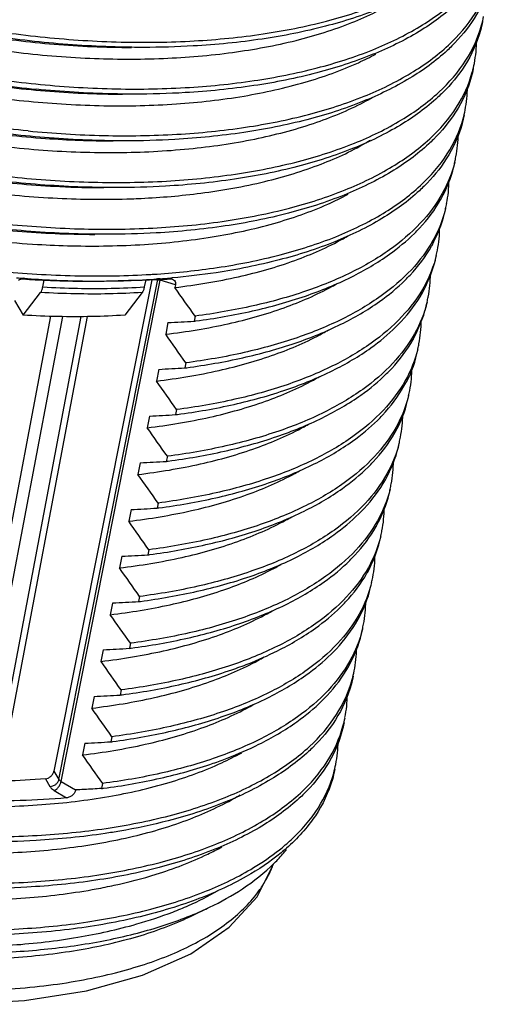
# Model space of a CAD drawing. Units: millimetres. Extents: x 3310 to 4150, y -2641 to -1168.
# Drawn here: x 3735 to 3747, y -2211 to -2187 of the extents above; entities that cross this region are included whole.
import ezdxf

# ---------------------------------------------------------------- set-up
doc = ezdxf.new("R2010")
doc.units = ezdxf.units.MM
doc.header["$LTSCALE"] = 30.734
doc.layers.get('0').update_dxf_attribs({"linetype": 'CONTINUOUS', "lineweight": 30})

msp = doc.modelspace()

# ---------------------------------------------------------------- linework, layer by layer
at = {"color": 7, "linetype": 'Continuous'}
for p, q in [((3737.951, -2193.44), (3737.986, -2193.438)), ((3734.718, -2193.546), (3734.694, -2193.544)), ((3734.783, -2193.563), (3734.788, -2193.568)), ((3735.164, -2193.757), (3735.198, -2193.589)), ((3737.859, -2193.578), (3735.441, -2205.728)), ((3735.562, -2205.932), (3738.003, -2193.571)), ((3735.617, -2205.982), (3738.063, -2193.593)), ((3737.707, -2193.579), (3737.671, -2193.757)), ((3737.706, -2193.584), (3737.724, -2193.583)), ((3737.74, -2193.578), (3737.724, -2193.579)), ((3737.999, -2193.561), (3737.964, -2193.564)), ((3738.031, -2193.559), (3737.999, -2193.561)), ((3738.059, -2193.557), (3738.031, -2193.559)), ((3738.063, -2193.593), (3738.035, -2193.592)), ((3738.44, -2193.707), (3738.063, -2193.593)), ((3738.31, -2193.559), (3738.364, -2193.565)), ((3738.44, -2193.707), (3738.427, -2193.772)), ((3734.682, -2194.454), (3735.112, -2193.895)), ((3737.619, -2193.895), (3737.189, -2194.454)), ((3734.468, -2194.093), (3734.682, -2194.454)), ((3735.357, -2194.483), (3733.186, -2205.97)), ((3735.65, -2194.49), (3733.476, -2205.971)), ((3733.942, -2205.971), (3736.109, -2194.49)), ((3734.1, -2205.971), (3736.27, -2194.49)), ((3738.256, -2194.639), (3738.199, -2194.928)), ((3738.925, -2194.478), (3738.9, -2194.604)), ((3738.696, -2195.634), (3738.671, -2195.76)), ((3738.028, -2195.794), (3737.971, -2196.083)), ((3738.468, -2196.789), (3738.443, -2196.915)), ((3737.8, -2196.949), (3737.743, -2197.238)), ((3738.24, -2197.944), (3738.215, -2198.07)), ((3737.572, -2198.105), (3737.515, -2198.394)), ((3737.344, -2199.26), (3737.287, -2199.549)), ((3738.012, -2199.099), (3737.987, -2199.225)), ((3737.784, -2200.255), (3737.759, -2200.381)), ((3737.116, -2200.415), (3737.059, -2200.704)), ((3737.556, -2201.41), (3737.531, -2201.536)), ((3736.887, -2201.571), (3736.83, -2201.859)), ((3737.328, -2202.565), (3737.303, -2202.691)), ((3736.659, -2202.726), (3736.602, -2203.015)), ((3736.431, -2203.881), (3736.374, -2204.17)), ((3737.1, -2203.72), (3737.075, -2203.847)), ((3736.871, -2204.876), (3736.846, -2205.002)), ((3736.203, -2205.036), (3736.146, -2205.325)), ((3735.441, -2205.728), (3735.562, -2205.932)), ((3735.228, -2205.917), (3735.34, -2206.105)), ((3735.617, -2205.982), (3735.97, -2206.192)), ((3736.643, -2206.031), (3736.618, -2206.157)), ((3735.449, -2206.206), (3735.753, -2206.387)), ((3741.052, -2207.743), (3741.048, -2207.746)), ((3741.113, -2207.749), (3741.117, -2207.745)), ((3738.812, -2209.318), (3739.283, -2209.092))]:
    msp.add_line(p, q, dxfattribs=at)
msp.add_lwpolyline([(3718.607, -2205.764), (3719.294, -2206.678), (3720.265, -2207.596), (3721.461, -2208.451), (3722.846, -2209.225), (3724.384, -2209.903), (3726.04, -2210.475), (3727.776, -2210.928), (3729.553, -2211.253), (3731.328, -2211.442), (3733.061, -2211.491), (3734.711, -2211.396), (3736.244, -2211.156), (3737.628, -2210.77), (3738.822, -2210.239), (3739.77, -2209.586), (3740.455, -2208.831), (3740.868, -2208.013)], dxfattribs=at)
for centre, radius, start, end in [((3743.149, -2186.507), 2.955, 344.6491, 348.9001), ((3742.821, -2187.644), 3.056, 348.9239, 359.714), ((3742.921, -2187.663), 2.955, 344.6492, 348.9002), ((3742.593, -2188.8), 3.056, 348.9239, 359.714), ((3742.693, -2188.818), 2.955, 344.6491, 348.9001), ((3742.375, -2189.957), 3.046, 348.9262, 359.7453), ((3742.482, -2189.975), 2.938, 346.3821, 348.8836), ((3742.147, -2191.112), 3.046, 348.9199, 359.7045), ((3742.253, -2191.13), 2.939, 346.3847, 348.8781), ((3741.919, -2192.267), 3.046, 348.9212, 359.7062), ((3742.025, -2192.286), 2.938, 346.384, 348.8792), ((3736.578, -2172.668), 20.817, 273.1473, 273.2669), ((3736.59, -2172.877), 20.608, 273.2664, 273.6481), ((3736.605, -2173.112), 20.373, 273.6486, 273.7875), ((3741.691, -2193.422), 3.046, 348.9209, 359.7064), ((3736.591, -2168.137), 25.478, 265.3309, 265.7313), ((3736.526, -2165.97), 27.652, 265.9957, 266.1871), ((3734.76, -2192.172), 1.389, 267.2638, 268.2397), ((3734.932, -2189.309), 4.257, 267.1083, 267.5526), ((3736.578, -2168.314), 25.301, 265.7848, 265.9473), ((3734.928, -2189.406), 4.159, 267.5526, 268.0039), ((3736.516, -2169.373), 24.24, 265.9163, 269.3418), ((3736.499, -2170.509), 23.104, 269.3512, 270.0272), ((3736.5, -2171.175), 22.437, 270.0248, 271.2053), ((3736.524, -2172.208), 21.405, 271.1993, 273.2142), ((3736.591, -2157.724), 35.877, 270.699, 271.7802), ((3736.673, -2160.39), 33.209, 271.814, 272.8249), ((3736.572, -2173.114), 20.497, 273.2655, 273.8929), ((3737.807, -2193.586), 0.228, 358.6699, 3.8466), ((3736.629, -2173.921), 19.688, 274.1651, 274.8896), ((3736.658, -2174.27), 19.338, 274.8913, 275.0507), ((3475.44, -2379.543), 321.983, 35.08323, 35.23686), ((3741.797, -2193.441), 2.938, 346.3838, 348.8789), ((3728.641, -2009.507), 185.381, 272.97304, 273.17217), ((3736.606, -2177.05), 17.704, 277.4442, 277.5943), ((3741.463, -2194.578), 3.046, 348.9206, 359.7041), ((3475.212, -2380.698), 321.983, 35.08323, 35.23686), ((3741.569, -2194.596), 2.938, 346.3847, 348.8785), ((3728.413, -2010.663), 185.381, 272.97304, 273.17217), ((3736.378, -2178.206), 17.703, 277.4442, 277.5942), ((3741.235, -2195.733), 3.046, 348.9214, 359.7072), ((3474.984, -2381.854), 321.983, 35.08323, 35.23686), ((3741.341, -2195.752), 2.938, 346.3821, 348.8793), ((3728.185, -2011.818), 185.381, 272.97304, 273.17217), ((3736.15, -2179.36), 17.704, 277.4442, 277.5943), ((3741.006, -2196.888), 3.046, 348.9191, 359.6999), ((3474.756, -2383.009), 321.983, 35.08323, 35.23686), ((3741.112, -2196.907), 2.939, 346.3876, 348.8772), ((3727.957, -2012.973), 185.381, 272.97304, 273.17217), ((3735.922, -2180.516), 17.703, 277.4442, 277.5942), ((3740.778, -2198.044), 3.046, 348.9239, 359.7133), ((3474.527, -2384.164), 321.983, 35.08323, 35.23686), ((3740.885, -2198.062), 2.938, 346.381, 348.8815), ((3727.729, -2014.129), 185.381, 272.97304, 273.17217), ((3735.693, -2181.67), 17.704, 277.4442, 277.5943), ((3740.55, -2199.199), 3.046, 348.9186, 359.6984), ((3474.299, -2385.32), 321.983, 35.08323, 35.23686), ((3740.656, -2199.217), 2.939, 346.3869, 348.8767), ((3727.501, -2015.284), 185.381, 272.97304, 273.17217), ((3735.465, -2182.827), 17.703, 277.4442, 277.5942), ((3740.322, -2200.354), 3.046, 348.923, 359.7098), ((3474.071, -2386.475), 321.983, 35.08323, 35.23686), ((3740.429, -2200.373), 2.938, 346.3797, 348.8807), ((3727.273, -2016.439), 185.381, 272.97304, 273.17217), ((3735.237, -2183.981), 17.705, 277.4442, 277.5943), ((3740.094, -2201.509), 3.046, 348.9174, 359.6956), ((3473.843, -2387.63), 321.983, 35.08323, 35.23686), ((3740.199, -2201.528), 2.939, 346.3878, 348.8756), ((3727.044, -2017.594), 185.381, 272.97304, 273.17217), ((3735.009, -2185.138), 17.703, 277.4442, 277.5942), ((3739.855, -2202.663), 3.056, 348.9238, 359.6796), ((3473.615, -2388.785), 321.983, 35.08323, 35.23686), ((3739.835, -2201.519), 3.305, 330.5275, 330.8977), ((3739.955, -2202.681), 2.955, 344.6493, 348.9001), ((3726.816, -2018.75), 185.381, 272.97304, 273.17217), ((3734.781, -2186.291), 17.705, 277.4442, 277.5943), ((3739.627, -2203.818), 3.056, 348.9239, 359.7139), ((3473.387, -2389.941), 321.983, 35.08323, 35.23686), ((3739.727, -2203.837), 2.955, 344.6492, 348.9001), ((3726.588, -2019.905), 185.381, 272.97304, 273.17217), ((3734.553, -2187.448), 17.703, 277.4442, 277.5942), ((3739.399, -2204.974), 3.056, 348.9239, 359.714), ((3473.159, -2391.096), 321.983, 35.08323, 35.23686), ((3739.499, -2204.992), 2.955, 344.6493, 348.9002), ((3734.324, -2188.601), 17.705, 277.4442, 277.5943), ((3738.258, -2205.346), 3.732, 319.9936, 321.5743), ((3738.399, -2207.112), 2.624, 336.8482, 339.4298), ((3738.308, -2207.072), 2.723, 329.9968, 336.8217)]:
    msp.add_arc(centre, radius, start, end, dxfattribs=at)
for points, start_tangent, end_tangent in [([(3723.733, -2183.562), (3724.647, -2184.358), (3725.894, -2185.199), (3727.35, -2185.968), (3728.976, -2186.644), (3730.733, -2187.209), (3732.575, -2187.648), (3734.456, -2187.95), (3736.327, -2188.104), (3738.142, -2188.108), (3739.853, -2187.96), (3741.418, -2187.663), (3742.798, -2187.223), (3743.955, -2186.653), (3743.975, -2186.641)], (0.706971, -0.707243), (0.851941, 0.523638)), ([(3728.309, -2185.936), (3729.636, -2186.414), (3731.448, -2186.933), (3733.324, -2187.327), (3735.221, -2187.586), (3737.096, -2187.703), (3738.905, -2187.675), (3740.608, -2187.502), (3742.166, -2187.188), (3743.542, -2186.738), (3744.706, -2186.163), (3745.63, -2185.475), (3746.294, -2184.69), (3746.683, -2183.824)], (0.930003, -0.367551), (0.264895, 0.964277)), ([(3723.499, -2184.711), (3723.699, -2184.905), (3724.785, -2185.783), (3726.101, -2186.604), (3727.614, -2187.346), (3729.287, -2187.989), (3731.075, -2188.516), (3732.934, -2188.913), (3734.817, -2189.169)], (0.706604, -0.707609), (0.995299, -0.096845)), ([(3728.08, -2187.091), (3729.408, -2187.569), (3731.22, -2188.089), (3733.096, -2188.483), (3734.993, -2188.741), (3736.868, -2188.859), (3738.677, -2188.831), (3740.38, -2188.658), (3741.938, -2188.343), (3743.314, -2187.894), (3744.477, -2187.318), (3745.402, -2186.631), (3746.066, -2185.845), (3746.455, -2184.979)], (0.930003, -0.367551), (0.264898, 0.964276)), ([(3745.72, -2185.491), (3745.605, -2185.601), (3744.681, -2186.289), (3743.517, -2186.864), (3742.141, -2187.314), (3740.583, -2187.629), (3738.88, -2187.801), (3737.65, -2187.836)], (-0.709249, -0.704958), (-1, -0.000496)), ([(3723.274, -2185.869), (3723.785, -2186.34), (3724.946, -2187.203), (3726.327, -2188.001), (3727.895, -2188.714), (3729.608, -2189.323), (3731.424, -2189.811), (3733.295, -2190.164), (3735.176, -2190.375), (3737.017, -2190.435), (3738.772, -2190.343), (3740.397, -2190.101), (3741.85, -2189.714), (3743.094, -2189.191), (3743.323, -2189.067)], (0.706648, -0.707565), (0.869764, 0.493467)), ([(3737.65, -2187.836), (3737.071, -2187.829), (3735.196, -2187.712), (3733.299, -2187.453), (3731.423, -2187.06), (3729.611, -2186.54), (3727.994, -2185.945)], (-1, -0.000496), (-0.924733, 0.380616)), ([(3728.264, -2186.056), (3729.034, -2186.355), (3730.79, -2186.921), (3732.632, -2187.36), (3734.513, -2187.661), (3736.384, -2187.816), (3737.359, -2187.836)], (0.924715, -0.380661), (1, 0.000615)), ([(3734.803, -2189.9), (3736.672, -2190.015), (3738.476, -2189.984), (3740.174, -2189.81), (3741.726, -2189.494), (3743.098, -2189.044), (3744.257, -2188.469), (3745.178, -2187.782), (3745.84, -2186.997), (3746.227, -2186.133)], (0.99521, -0.097764), (0.264324, 0.964434)), ([(3746.252, -2186.047), (3746.202, -2186.26), (3745.813, -2187.126), (3745.264, -2187.801)], (-0.192678, -0.981262), (-0.709249, -0.704958)), ([(3745.492, -2186.646), (3745.381, -2186.752), (3744.461, -2187.44), (3743.301, -2188.015), (3741.93, -2188.465), (3740.377, -2188.781), (3738.679, -2188.955), (3737.422, -2188.992)], (-0.709213, -0.704994), (-1, -0.000492)), ([(3723.048, -2187.027), (3723.894, -2187.771), (3725.128, -2188.616), (3726.572, -2189.39), (3728.189, -2190.072), (3729.939, -2190.644), (3731.778, -2191.092), (3733.657, -2191.401), (3735.531, -2191.565), (3737.35, -2191.578), (3737.59, -2191.568)], (0.706837, -0.707376), (0.998873, 0.047458)), ([(3727.766, -2187.1), (3729.397, -2187.7), (3731.211, -2188.219), (3733.102, -2188.614), (3735.006, -2188.871)], (0.924733, -0.380615), (0.99521, -0.097764)), ([(3727.624, -2189.402), (3728.952, -2189.88), (3730.764, -2190.399), (3732.639, -2190.793), (3734.537, -2191.052), (3736.411, -2191.169), (3738.221, -2191.141), (3739.924, -2190.968), (3741.481, -2190.654), (3742.858, -2190.204), (3744.021, -2189.629), (3744.946, -2188.941), (3745.61, -2188.156), (3745.998, -2187.29)], (0.930003, -0.367551), (0.264898, 0.964276)), ([(3728.036, -2187.212), (3729.344, -2187.7), (3731.132, -2188.228), (3732.991, -2188.625), (3734.874, -2188.881)], (0.924691, -0.380717), (0.995299, -0.096845)), ([(3746.024, -2187.202), (3745.973, -2187.416), (3745.585, -2188.282), (3745.036, -2188.957)], (-0.192678, -0.981262), (-0.709249, -0.704958)), ([(3745.264, -2187.801), (3745.149, -2187.912), (3744.224, -2188.6), (3743.061, -2189.175), (3741.685, -2189.625), (3740.127, -2189.939), (3738.424, -2190.112), (3737.194, -2190.147)], (-0.709249, -0.704958), (-1, -0.000496)), ([(3734.817, -2189.169), (3736.676, -2189.277), (3738.463, -2189.233), (3740.133, -2189.038), (3741.644, -2188.695), (3742.957, -2188.214), (3743.391, -2188)], (0.995299, -0.096845), (0.882276, 0.470733)), ([(3722.814, -2188.176), (3722.957, -2188.316), (3724.028, -2189.197), (3725.331, -2190.022), (3726.833, -2190.77), (3728.497, -2191.419), (3730.28, -2191.954), (3732.136, -2192.359), (3734.019, -2192.624), (3735.034, -2192.706)], (0.706515, -0.707698), (0.998239, -0.059313)), ([(3737.194, -2190.147), (3736.615, -2190.14), (3734.74, -2190.023), (3732.843, -2189.764), (3730.967, -2189.37), (3729.155, -2188.851), (3727.538, -2188.256)], (-1, -0.000496), (-0.924733, 0.380616)), ([(3734.803, -2189.9), (3732.898, -2189.643), (3731.008, -2189.248), (3729.193, -2188.729), (3727.852, -2188.246)], (-0.99521, 0.097764), (-0.930002, 0.367555)), ([(3727.396, -2190.557), (3728.723, -2191.035), (3730.535, -2191.555), (3732.411, -2191.948), (3734.308, -2192.207), (3736.183, -2192.324), (3737.993, -2192.296), (3739.696, -2192.124), (3741.253, -2191.809), (3742.629, -2191.359), (3743.793, -2190.784), (3744.717, -2190.096), (3745.382, -2189.311), (3745.77, -2188.445)], (0.930003, -0.367551), (0.264896, 0.964277)), ([(3727.808, -2188.367), (3727.952, -2188.425), (3729.665, -2189.034), (3731.481, -2189.522), (3733.352, -2189.876), (3735.233, -2190.086), (3736.902, -2190.147)], (0.924735, -0.380611), (1, 0.000627)), ([(3745.795, -2188.358), (3745.745, -2188.571), (3745.357, -2189.437), (3744.808, -2190.112)], (-0.192678, -0.981262), (-0.709249, -0.704958)), ([(3734.874, -2188.881), (3736.733, -2188.988), (3737.13, -2188.992)], (0.995299, -0.096845), (1, 0.00054)), ([(3737.422, -2188.992), (3736.875, -2188.985), (3735.006, -2188.871)], (-1, -0.000492), (-0.99521, 0.097764)), ([(3745.036, -2188.957), (3744.921, -2189.067), (3743.996, -2189.755), (3742.833, -2190.33), (3741.456, -2190.78), (3739.899, -2191.094), (3738.196, -2191.267), (3736.966, -2191.302)], (-0.709249, -0.704958), (-1, -0.000496)), ([(3736.966, -2191.302), (3736.386, -2191.295), (3734.512, -2191.178), (3732.615, -2190.919), (3730.739, -2190.525), (3728.927, -2190.006), (3727.31, -2189.411)], (-1, -0.000496), (-0.924733, 0.380616)), ([(3727.58, -2189.522), (3728.246, -2189.783), (3729.996, -2190.356), (3731.835, -2190.803), (3733.714, -2191.112), (3735.588, -2191.276), (3736.674, -2191.302)], (0.924722, -0.380642), (1, 0.000629)), ([(3745.567, -2189.513), (3745.517, -2189.726), (3745.128, -2190.592), (3744.579, -2191.267)], (-0.192678, -0.981262), (-0.709249, -0.704958)), ([(3737.986, -2193.438), (3739.468, -2193.279), (3741.025, -2192.964), (3742.401, -2192.515), (3743.565, -2191.94), (3744.489, -2191.252), (3745.153, -2190.466), (3745.542, -2189.6)], (0.997699, 0.067796), (0.264898, 0.964277)), ([(3744.808, -2190.112), (3744.693, -2190.223), (3743.768, -2190.91), (3742.605, -2191.485), (3741.228, -2191.935), (3739.671, -2192.25), (3737.968, -2192.423), (3736.738, -2192.457)], (-0.709249, -0.704958), (-1, -0.000496)), ([(3737.59, -2191.568), (3739.069, -2191.439), (3740.644, -2191.151), (3742.036, -2190.72), (3743.208, -2190.157), (3743.259, -2190.126)], (0.998873, 0.047458), (0.855067, 0.518518)), ([(3736.738, -2192.457), (3736.158, -2192.45), (3734.284, -2192.333), (3732.386, -2192.075), (3730.51, -2191.681), (3728.699, -2191.161), (3727.082, -2190.566)], (-1, -0.000496), (-0.924733, 0.380616)), ([(3727.352, -2190.677), (3728.554, -2191.13), (3730.337, -2191.665), (3732.193, -2192.07), (3734.076, -2192.335), (3735.937, -2192.452), (3736.446, -2192.458)], (0.924692, -0.380716), (1, 0.000551)), ([(3745.337, -2190.667), (3745.028, -2191.45), (3744.486, -2192.184), (3743.728, -2192.839), (3742.778, -2193.4), (3741.654, -2193.863), (3740.362, -2194.225), (3738.925, -2194.478)], (-0.235507, -0.971873), (-0.991571, -0.129562)), ([(3744.994, -2191.592), (3745.003, -2191.576), (3745.313, -2190.788), (3745.339, -2190.668)], (0.49195, 0.870623), (0.192957, 0.981207)), ([(3744.579, -2191.267), (3744.464, -2191.378), (3743.54, -2192.066), (3742.376, -2192.641), (3741, -2193.09), (3739.443, -2193.405), (3738.361, -2193.533)], (-0.709249, -0.704958), (-0.996117, -0.088039)), ([(3735.034, -2192.706), (3735.88, -2192.741), (3737.673, -2192.706), (3739.351, -2192.52), (3740.873, -2192.186), (3742.2, -2191.712), (3742.702, -2191.468)], (0.998239, -0.059313), (0.882579, 0.470163)), ([(3744.339, -2192.435), (3744.468, -2192.302), (3744.994, -2191.592)], (0.711822, 0.70236), (0.49195, 0.870623)), ([(3745.109, -2191.822), (3744.799, -2192.606), (3744.265, -2193.332), (3743.52, -2193.979), (3742.577, -2194.542), (3741.445, -2195.012), (3740.14, -2195.379), (3738.696, -2195.634)], (-0.235463, -0.971883), (-0.991571, -0.129562)), ([(3744.766, -2192.747), (3744.775, -2192.73), (3745.085, -2191.942), (3745.111, -2191.823)], (0.4919, 0.870652), (0.192938, 0.981211)), ([(3738.427, -2193.772), (3739.996, -2193.506), (3741.391, -2193.101), (3742.579, -2192.566), (3742.719, -2192.486)], (0.99306, 0.117609), (0.86277, 0.505596)), ([(3738.946, -2194.598), (3740.343, -2194.35), (3741.648, -2193.983), (3742.78, -2193.513), (3743.723, -2192.95), (3744.339, -2192.435)], (0.991229, 0.132159), (0.711822, 0.70236)), ([(3744.881, -2192.977), (3744.572, -2193.76), (3744.031, -2194.492), (3743.274, -2195.148), (3742.322, -2195.71), (3741.196, -2196.174), (3739.905, -2196.536), (3738.468, -2196.789)], (-0.235474, -0.971881), (-0.991571, -0.129562)), ([(3744.111, -2193.59), (3744.234, -2193.463), (3744.766, -2192.747)], (0.71186, 0.702322), (0.4919, 0.870652)), ([(3744.538, -2193.903), (3744.547, -2193.886), (3744.857, -2193.098), (3744.883, -2192.979)], (0.491938, 0.87063), (0.192943, 0.98121)), ([(3733.813, -2193.334), (3734.08, -2193.363), (3735.955, -2193.48), (3737.721, -2193.454)], (0.993993, -0.109443), (0.998492, 0.054904)), ([(3734.566, -2193.59), (3734.619, -2193.568)], (0.860708, 0.509099), (0.962703, 0.27056)), ([(3734.619, -2193.568), (3734.694, -2193.559)], (0.962703, 0.27056), (0.999029, -0.044061)), ([(3734.788, -2193.568), (3735.167, -2193.588), (3735.541, -2193.602), (3735.91, -2193.611), (3736.237, -2193.613)], (0.998133, -0.061083), (1, 0.000597)), ([(3738.035, -2193.592), (3738.019, -2193.588), (3738.007, -2193.578)], (-0.998795, 0.049087), (-0.586538, 0.809921)), ([(3738.062, -2193.57), (3738.063, -2193.593)], (0.085724, -0.996319), (-0.002544, -0.999997)), ([(3738.199, -2194.928), (3739.745, -2194.667), (3741.124, -2194.271), (3742.302, -2193.748), (3742.454, -2193.663)], (0.99306, 0.117609), (0.865976, 0.500086)), ([(3738.364, -2193.565), (3738.371, -2193.568), (3738.417, -2193.598), (3738.441, -2193.647), (3738.44, -2193.707)], (0.95628, -0.292452), (-0.193725, -0.981056)), ([(3738.717, -2195.754), (3740.108, -2195.507), (3741.399, -2195.145), (3742.525, -2194.681), (3743.477, -2194.119), (3744.111, -2193.59)], (0.991229, 0.132157), (0.71186, 0.702322)), ([(3735.112, -2193.895), (3735.142, -2193.838), (3735.164, -2193.757)], (0.609489, 0.792794), (0.193725, 0.981056)), ([(3737.619, -2193.895), (3736.804, -2193.929), (3735.967, -2193.929), (3735.112, -2193.895)], (-0.99799, -0.063366), (-0.998261, 0.058949)), ([(3735.164, -2193.757), (3736.019, -2193.791), (3736.856, -2193.791), (3737.671, -2193.757)], (0.998279, -0.05864), (0.998013, 0.06301)), ([(3737.671, -2193.757), (3737.649, -2193.838), (3737.619, -2193.895)], (-0.193725, -0.981056), (-0.609489, -0.792794)), ([(3743.883, -2194.745), (3744.011, -2194.613), (3744.538, -2193.903)], (0.711822, 0.70236), (0.491938, 0.87063)), ([(3744.652, -2194.133), (3744.343, -2194.916), (3743.808, -2195.642), (3743.063, -2196.29), (3742.122, -2196.852), (3740.991, -2197.321), (3739.686, -2197.689), (3738.24, -2197.944)], (-0.235479, -0.971879), (-0.991571, -0.129562)), ([(3744.31, -2195.058), (3744.319, -2195.04), (3744.629, -2194.253), (3744.655, -2194.134)], (0.491918, 0.870641), (0.192949, 0.981209)), ([(3737.189, -2194.454), (3736.376, -2194.49), (3735.538, -2194.49), (3734.682, -2194.454)], (-0.997665, -0.068292), (-0.998002, 0.06319)), ([(3737.971, -2196.083), (3739.517, -2195.822), (3740.895, -2195.426), (3742.074, -2194.904), (3742.222, -2194.821)], (0.99306, 0.117609), (0.866369, 0.499405)), ([(3738.489, -2196.909), (3739.889, -2196.66), (3741.194, -2196.292), (3742.325, -2195.823), (3743.267, -2195.261), (3743.883, -2194.745)], (0.991229, 0.132159), (0.711822, 0.70236)), ([(3743.655, -2195.901), (3743.779, -2195.773), (3744.31, -2195.058)], (0.711856, 0.702325), (0.491918, 0.870641)), ([(3744.424, -2195.288), (3744.116, -2196.07), (3743.576, -2196.802), (3742.818, -2197.458), (3741.866, -2198.021), (3740.739, -2198.485), (3739.448, -2198.847), (3738.012, -2199.099)], (-0.235463, -0.971883), (-0.991571, -0.129562)), ([(3744.081, -2196.213), (3744.091, -2196.197), (3744.401, -2195.408), (3744.427, -2195.289)], (0.491934, 0.870633), (0.192935, 0.981211)), ([(3738.261, -2198.064), (3739.651, -2197.817), (3740.942, -2197.456), (3742.07, -2196.991), (3743.021, -2196.429), (3743.655, -2195.901)], (0.991229, 0.132157), (0.711856, 0.702325)), ([(3737.743, -2197.238), (3739.289, -2196.977), (3740.667, -2196.581), (3741.846, -2196.059), (3741.998, -2195.973)], (0.99306, 0.117609), (0.865964, 0.500107)), ([(3743.427, -2197.056), (3743.555, -2196.924), (3744.081, -2196.213)], (0.711822, 0.70236), (0.491934, 0.870633)), ([(3744.196, -2196.443), (3743.887, -2197.226), (3743.352, -2197.953), (3742.607, -2198.601), (3741.666, -2199.162), (3740.536, -2199.632), (3739.23, -2200), (3737.784, -2200.255)], (-0.235507, -0.971873), (-0.991571, -0.129562)), ([(3743.853, -2197.368), (3743.863, -2197.351), (3744.173, -2196.564), (3744.199, -2196.444)], (0.491956, 0.87062), (0.192972, 0.981204)), ([(3738.033, -2199.219), (3739.434, -2198.97), (3740.739, -2198.602), (3741.869, -2198.133), (3742.81, -2197.572), (3743.427, -2197.056)], (0.991229, 0.132159), (0.711822, 0.70236)), ([(3737.515, -2198.394), (3739.061, -2198.132), (3740.439, -2197.736), (3741.617, -2197.214), (3741.766, -2197.131)], (0.99306, 0.117609), (0.866355, 0.499428)), ([(3743.968, -2197.598), (3743.66, -2198.38), (3743.121, -2199.111), (3742.364, -2199.767), (3741.412, -2200.331), (3740.282, -2200.796), (3738.991, -2201.157), (3737.556, -2201.41)], (-0.235414, -0.971895), (-0.991571, -0.129562)), ([(3743.198, -2198.211), (3743.324, -2198.082), (3743.853, -2197.368)], (0.711849, 0.702333), (0.491956, 0.87062)), ([(3743.625, -2198.524), (3743.634, -2198.507), (3743.945, -2197.717), (3743.971, -2197.599)], (0.491896, 0.870654), (0.192898, 0.981219)), ([(3737.287, -2199.549), (3738.833, -2199.288), (3740.211, -2198.892), (3741.389, -2198.369), (3741.542, -2198.284)], (0.99306, 0.117609), (0.865961, 0.500112)), ([(3737.805, -2200.375), (3739.194, -2200.128), (3740.485, -2199.767), (3741.615, -2199.301), (3742.567, -2198.738), (3743.198, -2198.211)], (0.991229, 0.132157), (0.711849, 0.702333)), ([(3742.97, -2199.366), (3743.099, -2199.234), (3743.625, -2198.524)], (0.711823, 0.702359), (0.491896, 0.870654)), ([(3743.74, -2198.754), (3743.431, -2199.536), (3742.895, -2200.264), (3742.151, -2200.911), (3741.211, -2201.472), (3740.081, -2201.942), (3738.775, -2202.31), (3737.328, -2202.565)], (-0.235526, -0.971868), (-0.991571, -0.129562)), ([(3743.397, -2199.679), (3743.407, -2199.661), (3743.716, -2198.874), (3743.742, -2198.755)], (0.491969, 0.870612), (0.192981, 0.981202)), ([(3737.059, -2200.704), (3738.604, -2200.443), (3739.983, -2200.047), (3741.161, -2199.525), (3741.31, -2199.442)], (0.99306, 0.117609), (0.866322, 0.499487)), ([(3737.577, -2201.53), (3738.978, -2201.281), (3740.284, -2200.913), (3741.415, -2200.443), (3742.354, -2199.882), (3742.97, -2199.366)], (0.991228, 0.132159), (0.711823, 0.702359)), ([(3742.742, -2200.522), (3742.868, -2200.392), (3743.397, -2199.679)], (0.711845, 0.702336), (0.491969, 0.870612)), ([(3743.512, -2199.909), (3743.204, -2200.69), (3742.665, -2201.421), (3741.909, -2202.077), (3740.956, -2202.641), (3739.826, -2203.106), (3738.534, -2203.468), (3737.1, -2203.72)], (-0.235426, -0.971892), (-0.991571, -0.129562)), ([(3743.169, -2200.834), (3743.179, -2200.816), (3743.489, -2200.027), (3743.514, -2199.91)], (0.491922, 0.870639), (0.192912, 0.981216)), ([(3737.349, -2202.685), (3738.738, -2202.439), (3740.029, -2202.077), (3741.159, -2201.612), (3742.112, -2201.048), (3742.742, -2200.522)], (0.991229, 0.132157), (0.711845, 0.702336)), ([(3736.83, -2201.859), (3738.308, -2201.613), (3739.634, -2201.245), (3740.782, -2200.76), (3741.05, -2200.615)], (0.99306, 0.117609), (0.869033, 0.494754)), ([(3742.514, -2201.677), (3742.643, -2201.545), (3743.169, -2200.834)], (0.711821, 0.702361), (0.491922, 0.870639)), ([(3743.284, -2201.065), (3742.976, -2201.845), (3742.44, -2202.574), (3741.694, -2203.223), (3740.755, -2203.783), (3739.626, -2204.252), (3738.321, -2204.62), (3736.871, -2204.876)], (-0.235547, -0.971863), (-0.991571, -0.129562)), ([(3742.941, -2201.99), (3742.951, -2201.972), (3743.26, -2201.186), (3743.286, -2201.066)], (0.491996, 0.870597), (0.192999, 0.981199)), ([(3740.235, -2203.074), (3740.958, -2202.753), (3741.897, -2202.193), (3742.514, -2201.677)], (0.931045, 0.364903), (0.711821, 0.702361)), ([(3736.602, -2203.015), (3738.148, -2202.753), (3739.527, -2202.357), (3740.705, -2201.835), (3740.854, -2201.752)], (0.99306, 0.117609), (0.866305, 0.499515)), ([(3720.079, -2202.041), (3720.385, -2202.333), (3721.49, -2203.201), (3722.82, -2204.01), (3724.341, -2204.739), (3726.015, -2205.369), (3727.8, -2205.882), (3729.652, -2206.267), (3731.524, -2206.511), (3733.368, -2206.608), (3735.139, -2206.555), (3736.792, -2206.353), (3738.285, -2206.006), (3739.582, -2205.521), (3740.076, -2205.271)], (0.706671, -0.707542), (0.874025, 0.48588)), ([(3743.056, -2202.219), (3742.747, -2203.001), (3742.21, -2203.73), (3741.455, -2204.386), (3740.502, -2204.95), (3739.37, -2205.417), (3738.078, -2205.779), (3736.643, -2206.031)], (-0.235411, -0.971896), (-0.991571, -0.129562)), ([(3742.286, -2202.832), (3742.413, -2202.701), (3742.941, -2201.99)], (0.711839, 0.702343), (0.491996, 0.870597)), ([(3742.723, -2203.126), (3743.033, -2202.338), (3743.058, -2202.221)], (0.486367, 0.873755), (0.192903, 0.981218)), ([(3736.374, -2204.17), (3737.92, -2203.909), (3739.299, -2203.513), (3740.477, -2202.991), (3740.629, -2202.905)], (0.99306, 0.117609), (0.865959, 0.500115)), ([(3736.892, -2204.996), (3738.281, -2204.749), (3739.573, -2204.387), (3740.705, -2203.921), (3741.658, -2203.356), (3742.286, -2202.832)], (0.991229, 0.132157), (0.711839, 0.702343)), ([(3737.121, -2203.84), (3738.524, -2203.591), (3739.83, -2203.222), (3740.235, -2203.074)], (0.991228, 0.13216), (0.931045, 0.364903)), ([(3742.058, -2203.987), (3742.187, -2203.855), (3742.712, -2203.145)], (0.711822, 0.70236), (0.492003, 0.870594)), ([(3719.923, -2203.268), (3720.732, -2203.969), (3721.964, -2204.808), (3723.403, -2205.576), (3725.013, -2206.252), (3726.754, -2206.821), (3728.581, -2207.265), (3730.449, -2207.573), (3732.312, -2207.738), (3734.122, -2207.753), (3735.833, -2207.618), (3737.404, -2207.336), (3738.794, -2206.912), (3739.968, -2206.357), (3740.042, -2206.314)], (0.715259, -0.698859), (0.857208, 0.514971)), ([(3742.83, -2203.376), (3742.78, -2203.59), (3742.391, -2204.456), (3741.842, -2205.131)], (-0.192678, -0.981262), (-0.709249, -0.704958)), ([(3731.932, -2207.278), (3733.218, -2207.343), (3735.027, -2207.315), (3736.73, -2207.142), (3738.288, -2206.828), (3739.664, -2206.378), (3740.827, -2205.803), (3741.752, -2205.115), (3742.416, -2204.329), (3742.805, -2203.463)], (0.997077, -0.0764), (0.264895, 0.964277)), ([(3736.146, -2205.325), (3737.692, -2205.064), (3739.07, -2204.668), (3740.249, -2204.146), (3740.398, -2204.062)], (0.99306, 0.117609), (0.866266, 0.499584)), ([(3739.721, -2205.406), (3740.501, -2205.064), (3741.44, -2204.504), (3742.058, -2203.987)], (0.933302, 0.359093), (0.711822, 0.70236)), ([(3719.623, -2204.353), (3720.023, -2204.728), (3721.151, -2205.591), (3722.5, -2206.394), (3724.038, -2207.114), (3725.725, -2207.733), (3727.518, -2208.235), (3729.374, -2208.607), (3731.245, -2208.837), (3733.084, -2208.92), (3734.846, -2208.853), (3736.485, -2208.637), (3736.929, -2208.547)], (0.70667, -0.707543), (0.976998, 0.21325)), ([(3725.121, -2207.071), (3725.53, -2207.209), (3727.342, -2207.728), (3729.218, -2208.122), (3731.115, -2208.381), (3732.989, -2208.498), (3734.799, -2208.47), (3736.502, -2208.298), (3738.059, -2207.983), (3739.436, -2207.533), (3740.599, -2206.958), (3741.524, -2206.27), (3742.188, -2205.485), (3742.576, -2204.619)], (0.944716, -0.32789), (0.264897, 0.964277)), ([(3742.602, -2204.531), (3742.552, -2204.745), (3742.163, -2205.611), (3741.614, -2206.286)], (-0.192678, -0.981262), (-0.709249, -0.704958)), ([(3741.842, -2205.131), (3741.727, -2205.241), (3740.802, -2205.929), (3739.639, -2206.504), (3738.263, -2206.954), (3737.065, -2207.21)], (-0.709249, -0.704958), (-0.98552, -0.169557)), ([(3736.664, -2206.151), (3738.068, -2205.901), (3739.373, -2205.533), (3739.721, -2205.406)], (0.991228, 0.13216), (0.933302, 0.359093)), ([(3718.723, -2205.684), (3718.902, -2205.926), (3719.331, -2206.424), (3719.831, -2206.909), (3720.4, -2207.38), (3721.034, -2207.835), (3721.73, -2208.271), (3722.484, -2208.688), (3723.288, -2209.08), (3724.138, -2209.445), (3725.027, -2209.78), (3725.949, -2210.083), (3726.898, -2210.353), (3727.861, -2210.585), (3728.835, -2210.779), (3729.84, -2210.938), (3730.882, -2211.058), (3731.938, -2211.134), (3732.986, -2211.159), (3734.003, -2211.134), (3734.969, -2211.058), (3735.864, -2210.938), (3736.678, -2210.779), (3737.416, -2210.585), (3738.099, -2210.353), (3738.723, -2210.083), (3739.279, -2209.779), (3739.762, -2209.444), (3740.171, -2209.079), (3740.502, -2208.687), (3740.667, -2208.433)], (0.571204, -0.820808), (0.499209, 0.866482)), ([(3735.228, -2205.917), (3735.299, -2205.898), (3735.364, -2205.855), (3735.414, -2205.795), (3735.441, -2205.728)], (0.996473, 0.083909), (0.195252, 0.980753)), ([(3741.006, -2207.674), (3741.295, -2207.426), (3741.96, -2206.64), (3742.348, -2205.774)], (0.782482, 0.622673), (0.264894, 0.964277)), ([(3742.373, -2205.687), (3742.314, -2205.934), (3741.895, -2206.828), (3741.18, -2207.634), (3741.052, -2207.743)], (-0.192606, -0.981276), (-0.771385, -0.636369)), ([(3735.228, -2205.917), (3734.238, -2205.971), (3733.21, -2205.971), (3732.157, -2205.917)], (-0.996473, -0.083909), (-0.997082, 0.076344)), ([(3735.34, -2206.105), (3735.414, -2206.092), (3735.483, -2206.055), (3735.534, -2205.999), (3735.562, -2205.932)], (1, 0), (0.193725, 0.981056)), ([(3735.34, -2206.105), (3735.366, -2206.14), (3735.403, -2206.174), (3735.449, -2206.206)], (0.509677, -0.860366), (0.858952, -0.512055)), ([(3735.449, -2206.206), (3735.503, -2206.173), (3735.553, -2206.119), (3735.593, -2206.052), (3735.617, -2205.982)], (0.936161, 0.351571), (0.193725, 0.981056)), ([(3735.562, -2205.932), (3735.575, -2205.95), (3735.593, -2205.966), (3735.617, -2205.982)], (0.509677, -0.860366), (0.858952, -0.512055)), ([(3741.614, -2206.286), (3741.499, -2206.396), (3740.574, -2207.084), (3739.411, -2207.659), (3738.035, -2208.109), (3736.477, -2208.424), (3734.774, -2208.596), (3733.544, -2208.631)], (-0.709249, -0.704958), (-1, -0.000496)), ([(3735.974, -2206.195), (3735.948, -2206.262), (3735.897, -2206.322), (3735.829, -2206.366), (3735.753, -2206.387)], (-0.193725, -0.981056), (-0.995952, -0.089886)), ([(3736.618, -2206.157), (3736.401, -2206.169), (3736.187, -2206.181), (3735.97, -2206.192)], (-0.998472, -0.055265), (-0.998656, -0.051827)), ([(3735.753, -2206.387), (3734.607, -2206.454), (3733.414, -2206.454), (3732.188, -2206.387)], (-0.995952, -0.089886), (-0.996693, 0.081264)), ([(3737.065, -2207.21), (3736.705, -2207.268), (3735.002, -2207.441), (3733.772, -2207.476)], (-0.98552, -0.169557), (-1, -0.000496)), ([(3725.93, -2208.561), (3727.113, -2208.884), (3728.989, -2209.278), (3730.886, -2209.536), (3732.761, -2209.654), (3734.571, -2209.626), (3736.274, -2209.453), (3737.831, -2209.138), (3739.208, -2208.689), (3740.371, -2208.113), (3741.006, -2207.674)], (0.958229, -0.286003), (0.782482, 0.622673)), ([(3741.048, -2207.746), (3740.187, -2208.333), (3738.941, -2208.908), (3737.472, -2209.347), (3735.817, -2209.638), (3734.015, -2209.775), (3733.316, -2209.787)], (-0.771965, -0.635665), (-1, -0.000567)), ([(3736.929, -2208.547), (3737.962, -2208.276), (3739.238, -2207.779), (3739.586, -2207.6)], (0.976998, 0.21325), (0.876715, 0.481009)), ([(3739.283, -2209.092), (3740.093, -2208.637), (3740.88, -2208.003), (3741.113, -2207.749)], (0.901939, 0.431864), (0.643988, 0.765036)), ([(3738.374, -2209.209), (3738.763, -2209.048), (3739.492, -2208.679)], (0.932779, 0.360448), (0.865431, 0.501029)), ([(3726.482, -2209.258), (3726.785, -2209.342), (3728.456, -2209.737), (3730.145, -2210.017), (3731.84, -2210.181), (3733.511, -2210.223), (3735.107, -2210.14), (3736.582, -2209.935), (3737.913, -2209.614), (3739.092, -2209.18), (3739.283, -2209.092)], (0.961399, -0.275159), (0.901939, 0.431864)), ([(3726.499, -2209.187), (3727.303, -2209.394), (3729.102, -2209.755), (3730.916, -2209.983), (3732.703, -2210.074), (3734.42, -2210.024), (3736.027, -2209.833), (3737.486, -2209.505), (3738.374, -2209.209)], (0.964318, -0.264746), (0.932779, 0.360448)), ([(3726.441, -2209.386), (3726.578, -2209.426), (3728.443, -2209.884), (3730.342, -2210.197), (3732.222, -2210.356), (3734.034, -2210.356), (3735.727, -2210.197), (3737.255, -2209.884), (3738.576, -2209.426), (3738.812, -2209.318)], (0.959213, -0.282686), (0.901975, 0.431787))]:
    msp.add_spline(points, degree=3, dxfattribs=dict(at, start_tangent=start_tangent, end_tangent=end_tangent))

doc.saveas('drawing.dxf')
